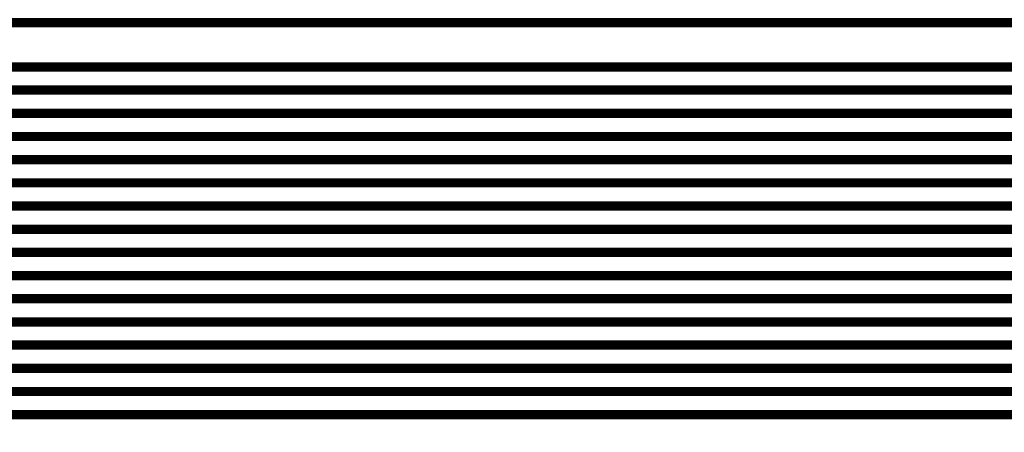
# Model space of a CAD drawing. Units: millimetres. Extents: x 2578 to 4016, y -243 to 1661.
# Drawn here: x 2986 to 3199, y 1119 to 1208 of the extents above; entities that cross this region are included whole.
import ezdxf

# ---------------------------------------------------------------- set-up
doc = ezdxf.new("R2010")
doc.units = ezdxf.units.MM

msp = doc.modelspace()

# ---------------------------------------------------------------- linework, layer by layer
at = {"color": 241, "const_width": 2}
msp.add_lwpolyline([(2817.92, 1230.65), (2817.92, 1207.73), (3224.72, 1207.73), (3224.72, 501.08), (2812.99, 501.08), (2813.04, 535.82)], dxfattribs=at)
at = {"color": 36, "const_width": 2}
for points in [[(3349.09, 1147.67), (3317.92, 1147.67), (3317.92, 1198.2), (2817.92, 1198.2), (2817.92, 1098.2)], [(3349.09, 1097.67), (3313.16, 1097.67), (3313.16, 1193.2), (2828, 1193.2), (2828, 1098.2)], [(3349.09, 1047.67), (3308.4, 1047.67), (3308.4, 1188.2), (2838.08, 1188.2), (2838.08, 1098.2)], [(3349.09, 997.67), (3303.64, 997.67), (3303.64, 1183.2), (2848.16, 1183.2), (2848.16, 1098.2)], [(2861.84, 1098.2), (2861.84, 1178.2), (3298.88, 1178.2), (3298.88, 947.67), (3349.09, 947.67)], [(2871.92, 1098.2), (2871.92, 1173.2), (3294.12, 1173.2), (3294.12, 897.67), (3349.09, 897.67)], [(2882, 1098.2), (2882, 1168.2), (3289.36, 1168.2), (3289.36, 847.67), (3349.09, 847.67)], [(2892.08, 1098.2), (2892.08, 1163.2), (3284.6, 1163.2), (3284.6, 797.67), (3349.09, 797.67)], [(2905.52, 1098.2), (2905.52, 1158.2), (3279.84, 1158.2), (3279.84, 747.67), (3349.09, 747.67)], [(2915.6, 1098.2), (2915.6, 1153.2), (3275.08, 1153.2), (3275.08, 697.67), (3349.09, 697.67)], [(2925.68, 1098.2), (2925.68, 1148.2), (3270.32, 1148.2), (3270.32, 647.67), (3349.09, 647.67)], [(2935.76, 1098.2), (2935.76, 1143.2), (3265.56, 1143.2), (3265.56, 597.67), (3349.09, 597.67)], [(2949.2, 1098.2), (2949.2, 1138.2), (3260.8, 1138.2), (3260.8, 547.67), (3349.09, 547.67)], [(2959.28, 1098.2), (2959.28, 1133.2), (3256.04, 1133.2), (3256.04, 497.67), (3349.09, 497.67)], [(2969.36, 1098.2), (2969.36, 1128.2), (3251.28, 1128.2), (3251.28, 447.67), (3349.09, 447.67)], [(2979.44, 1098.2), (2979.44, 1123.2), (3246.52, 1123.2), (3246.52, 397.67), (3349.09, 397.67)]]:
    msp.add_lwpolyline(points, dxfattribs=at)

doc.saveas('drawing.dxf')
